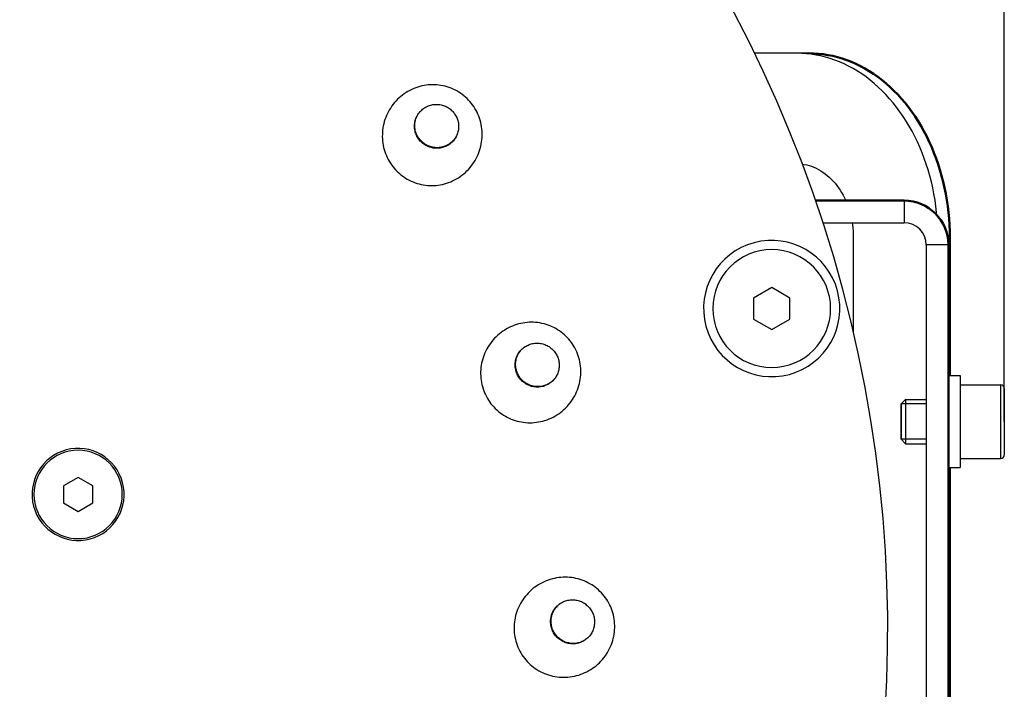
# Model space of a CAD drawing. Units: millimetres. Extents: x 816 to 2483, y -737 to 1643.
# Drawn here: x 1474 to 1608, y 156 to 247 of the extents above; entities that cross this region are included whole.
import ezdxf

# ---------------------------------------------------------------- set-up
doc = ezdxf.new("R2010")
doc.units = ezdxf.units.MM
doc.header["$LTSCALE"] = 5
doc.header["$PDMODE"] = 3
doc.header["$PDSIZE"] = 0.3125
doc.layers.get('0').update_dxf_attribs({"linetype": 'CONTINUOUS'})
doc.layers.get('Defpoints').update_dxf_attribs({"linetype": 'CONTINUOUS'})
doc.layers.add('02_ACHSEN', color=7, linetype='CONTINUOUS')
doc.layers.add('AM_0 ( Kontur 0.5 )', color=7, linetype='CONTINUOUS', lineweight=50)
doc.layers.add('AM_5 ( Bemassung)', color=3, linetype='CONTINUOUS', lineweight=25)
doc.styles.get("Standard").update_dxf_attribs({"font": 'arial.ttf'})
doc.dimstyles.new('BENUTZERDEFINIERTE NORM$0', dxfattribs={"dimtxt": 3.5, "dimasz": 2.5, "dimexe": 1, "dimexo": 0, "dimgap": 1.5, "dimtad": 1, "dimdsep": 46, "dimtxsty": 'Standard', "dimcen": 0, "dimclrd": 256, "dimclre": 256, "dimclrt": 6, "dimadec": 0, "dimazin": 2, "dimtp": 0.1, "dimtm": 0.1, "dimtfac": 0.71, "dimtmove": 0, "dimatfit": 3, "dimfxl": 1, "dimlwd": -1, "dimlwe": -1, "dimarcsym": 0})

# ---------------------------------------------------------------- blocks, each defined once
blk = doc.blocks.new('*D89')
at = {"layer": 'AM_5 ( Bemassung)', "transparency": 16777216}
for p, q in [((1142.78, 164.41), (1142.78, 445.23)), ((1607.65, 192.41), (1607.65, 445.23)), ((1192.78, 425.23), (1557.65, 425.23))]:
    blk.add_line(p, q, dxfattribs=at)
for points in [[(1192.78, 433.56), (1192.78, 416.89), (1142.78, 425.23)], [(1557.65, 433.56), (1557.65, 416.89), (1607.65, 425.23)]]:
    blk.add_solid(points, dxfattribs=at)
at = {"layer": 'Defpoints', "color": 0, "transparency": 16777216}
for p in [(1607.65, 425.23), (1607.65, 192.41), (1142.78, 164.41)]:
    blk.add_point(p, dxfattribs=at)
at = {"layer": 'AM_5 ( Bemassung)', "color": 6, "transparency": 16777216, "insert": (1375.21, 490.97), "char_height": 70, "attachment_point": 5}
blk.add_mtext('465', dxfattribs=at)

msp = doc.modelspace()

# ---------------------------------------------------------------- linework, layer by layer
at = {"color": 7, "linetype": 'Continuous'}
for p, q in [((1579.488, 242.407), (1573.717, 242.407)), ((1581.095, 242.407), (1579.488, 242.407)), ((1583.034, 219.407), (1594.049, 219.407)), ((1587.148, 217.407), (1587.148, 204.645)), ((1597.049, 216.407), (1597.049, 112.407)), ((1576.069, 210.609), (1573.6, 209.184)), ((1578.537, 209.184), (1576.069, 210.609)), ((1573.6, 209.184), (1573.6, 206.334)), ((1578.537, 206.334), (1578.537, 209.184)), ((1573.6, 206.334), (1576.069, 204.909)), ((1576.069, 204.909), (1578.537, 206.334)), ((1601.649, 197.407), (1607.149, 197.407)), ((1607.649, 196.907), (1607.649, 187.907)), ((1594.249, 195.407), (1593.649, 194.807)), ((1594.249, 195.407), (1597.049, 195.407)), ((1593.649, 194.807), (1593.649, 190.007)), ((1594.249, 189.407), (1593.649, 190.007)), ((1594.249, 189.407), (1597.049, 189.407)), ((1601.649, 187.407), (1607.149, 187.407)), ((1481.891, 184.834), (1479.891, 183.679)), ((1483.891, 183.679), (1481.891, 184.834)), ((1479.891, 183.679), (1479.891, 181.37)), ((1483.891, 181.37), (1483.891, 183.679)), ((1479.891, 181.37), (1481.891, 180.215)), ((1481.891, 180.215), (1483.891, 181.37))]:
    msp.add_line(p, q, dxfattribs=at)
at = {"color": 9, "linetype": 'Continuous'}
for p, q in [((1594.049, 222.407), (1594.049, 219.407)), ((1600.246, 217.407), (1599.963, 217.407)), ((1600.049, 216.407), (1597.049, 216.407))]:
    msp.add_line(p, q, dxfattribs=at)
at = {"color": 2, "linetype": 'Continuous'}
for p, q in [((1597.049, 194.807), (1593.649, 194.807)), ((1597.049, 194.807), (1593.649, 194.807)), ((1597.049, 190.007), (1593.649, 190.007)), ((1597.049, 190.007), (1593.649, 190.007))]:
    msp.add_line(p, q, dxfattribs=at)
at = {"color": 7, "linetype": 'Continuous'}
for points in [[(1598.495, 220.435), (1598.461, 220.811), (1598.361, 221.655), (1598.239, 222.493), (1598.095, 223.326), (1597.929, 224.152), (1597.742, 224.97), (1597.533, 225.779), (1597.304, 226.578), (1597.054, 227.367), (1596.783, 228.144), (1596.492, 228.909), (1596.181, 229.66), (1595.851, 230.397), (1595.502, 231.118), (1595.134, 231.824), (1594.748, 232.513), (1594.344, 233.184), (1593.922, 233.837), (1593.484, 234.471), (1593.03, 235.085), (1592.56, 235.678), (1592.074, 236.25), (1591.574, 236.8), (1591.06, 237.327), (1590.532, 237.831), (1589.991, 238.312), (1589.439, 238.768), (1588.874, 239.199), (1588.299, 239.604), (1587.713, 239.984), (1587.118, 240.337), (1586.514, 240.664), (1585.901, 240.964), (1585.281, 241.236), (1584.655, 241.48), (1584.022, 241.696), (1583.384, 241.884), (1582.742, 242.044), (1582.096, 242.174), (1581.446, 242.276), (1580.795, 242.349), (1580.142, 242.392), (1579.488, 242.407)], [(1580.231, 227.358), (1580.488, 227.321), (1580.818, 227.255), (1581.146, 227.17), (1581.471, 227.066), (1581.792, 226.944), (1582.108, 226.804), (1582.42, 226.646), (1582.725, 226.47), (1583.025, 226.277), (1583.318, 226.067), (1583.604, 225.841), (1583.882, 225.599), (1584.151, 225.341), (1584.412, 225.067), (1584.663, 224.78), (1584.905, 224.478), (1585.136, 224.163), (1585.356, 223.835), (1585.565, 223.495), (1585.763, 223.143), (1585.949, 222.78), (1586.122, 222.407)], [(1586.992, 219.407), (1587.032, 219.144), (1587.083, 218.712), (1587.119, 218.279), (1587.141, 217.844), (1587.148, 217.407)], [(1594.249, 195.407), (1594.249, 195.394), (1594.249, 195.356), (1594.249, 195.293), (1594.249, 195.204), (1594.249, 195.093), (1594.249, 194.958), (1594.249, 194.801), (1594.249, 194.624), (1594.249, 194.428), (1594.249, 194.215), (1594.249, 193.986), (1594.249, 193.744), (1594.249, 193.491), (1594.249, 193.228), (1594.249, 192.958), (1594.249, 192.684), (1594.249, 192.407), (1594.249, 192.13), (1594.249, 191.856), (1594.249, 191.586), (1594.249, 191.323), (1594.249, 191.07), (1594.249, 190.828), (1594.249, 190.599), (1594.249, 190.386), (1594.249, 190.19), (1594.249, 190.013), (1594.249, 189.856), (1594.249, 189.722), (1594.249, 189.61), (1594.249, 189.522), (1594.249, 189.458), (1594.249, 189.42), (1594.249, 189.407)], [(1593.649, 190.007), (1593.649, 190.053), (1593.649, 190.188), (1593.649, 190.408), (1593.649, 190.71), (1593.649, 191.072), (1593.649, 191.485), (1593.649, 191.933), (1593.649, 192.407), (1593.649, 192.873), (1593.649, 193.322), (1593.649, 193.735), (1593.649, 194.104), (1593.649, 194.401), (1593.649, 194.623), (1593.649, 194.76), (1593.649, 194.807)]]:
    msp.add_lwpolyline(points, dxfattribs=at)
at = {"color": 9, "linetype": 'Continuous'}
msp.add_lwpolyline([(1607.149, 197.407), (1607.149, 197.394), (1607.149, 197.356), (1607.149, 197.293), (1607.149, 197.205), (1607.149, 197.092), (1607.149, 196.955), (1607.149, 196.795), (1607.149, 196.613), (1607.149, 196.41), (1607.149, 196.186), (1607.149, 195.943), (1607.149, 195.681), (1607.149, 195.403), (1607.149, 195.11), (1607.149, 194.803), (1607.149, 194.484), (1607.149, 194.154), (1607.149, 193.816), (1607.149, 193.47), (1607.149, 193.119), (1607.149, 192.764), (1607.149, 192.407), (1607.149, 192.05), (1607.149, 191.695), (1607.149, 191.344), (1607.149, 190.998), (1607.149, 190.66), (1607.149, 190.33), (1607.149, 190.011), (1607.149, 189.704), (1607.149, 189.411), (1607.149, 189.133), (1607.149, 188.872), (1607.149, 188.628), (1607.149, 188.404), (1607.149, 188.201), (1607.149, 188.019), (1607.149, 187.859), (1607.149, 187.722), (1607.149, 187.61), (1607.149, 187.521), (1607.149, 187.458), (1607.149, 187.42), (1607.149, 187.407)], dxfattribs=at)
at = {"color": 7, "linetype": 'Continuous'}
for centre, radius, start, end in [((1594.049, 216.407), 3, 0, 90), ((1576.069, 207.759), 9.25, 105, 285), ((1576.069, 207.759), 9.25, 285, 105), ((1607.149, 196.907), 0.5, 0, 90), ((1481.891, 182.524), 6.25, 15, 195), ((1481.891, 182.524), 6, 0, 180), ((1607.149, 187.907), 0.5, 270, 0), ((1481.891, 182.524), 6.25, 195, 15), ((1481.891, 182.524), 6, 180, 0)]:
    msp.add_arc(centre, radius, start, end, dxfattribs=at)
at = {"layer": '02_ACHSEN', "color": 7, "linetype": 'Continuous'}
for p, q in [((1533.271, 231.206), (1533.254, 231.17)), ((1546.505, 198.132), (1546.48, 198.102)), ((1600.049, 198.657), (1601.649, 198.657)), ((1601.649, 198.657), (1601.649, 197.41)), ((1601.649, 197.41), (1601.649, 197.407)), ((1601.649, 197.407), (1601.649, 195.607)), ((1601.649, 195.607), (1601.649, 195.407)), ((1601.649, 195.407), (1601.649, 195.402)), ((1601.649, 195.402), (1601.649, 189.412)), ((1601.649, 189.412), (1601.649, 189.407)), ((1601.649, 189.407), (1601.649, 189.207)), ((1601.649, 189.207), (1601.649, 187.407)), ((1601.649, 187.407), (1601.649, 187.404)), ((1601.649, 187.404), (1601.649, 186.157)), ((1600.049, 186.157), (1601.649, 186.157)), ((1550.728, 162.759), (1550.696, 162.737))]:
    msp.add_line(p, q, dxfattribs=at)
for points in [[(1535.615, 235.166), (1535.45, 235.403), (1535.275, 235.633), (1535.09, 235.854), (1534.897, 236.068), (1534.694, 236.272), (1534.483, 236.467), (1534.264, 236.653), (1534.037, 236.83), (1533.804, 236.996), (1533.563, 237.152), (1533.316, 237.297), (1533.062, 237.432), (1532.804, 237.555), (1532.54, 237.667), (1532.271, 237.768), (1531.999, 237.857), (1531.722, 237.935), (1531.442, 238), (1531.16, 238.054), (1530.875, 238.095), (1530.589, 238.124), (1530.301, 238.14), (1530.012, 238.144), (1529.724, 238.136), (1529.435, 238.115), (1529.147, 238.082), (1528.861, 238.037), (1528.576, 237.979), (1528.294, 237.909), (1528.014, 237.827), (1527.738, 237.732), (1527.466, 237.626), (1527.198, 237.508), (1526.935, 237.378), (1526.677, 237.238), (1526.425, 237.086), (1526.18, 236.923), (1525.941, 236.749), (1525.71, 236.566), (1525.487, 236.372), (1525.272, 236.169), (1525.065, 235.957), (1524.868, 235.736), (1524.68, 235.506), (1524.502, 235.269), (1524.334, 235.024), (1524.177, 234.772), (1524.03, 234.513), (1523.895, 234.249), (1523.771, 233.979), (1523.658, 233.704), (1523.558, 233.424), (1523.469, 233.141), (1523.393, 232.854), (1523.329, 232.564), (1523.277, 232.272), (1523.238, 231.979), (1523.212, 231.684), (1523.198, 231.389), (1523.197, 231.094), (1523.208, 230.8), (1523.232, 230.506), (1523.269, 230.215), (1523.317, 229.925), (1523.378, 229.638), (1523.451, 229.355), (1523.536, 229.075), (1523.633, 228.8), (1523.741, 228.53), (1523.861, 228.265)], [(1529.047, 235.076), (1529.185, 235.151), (1529.326, 235.218), (1529.47, 235.278), (1529.618, 235.33), (1529.768, 235.375), (1529.92, 235.411), (1530.074, 235.44), (1530.229, 235.46), (1530.386, 235.472), (1530.542, 235.477), (1530.699, 235.473), (1530.856, 235.46), (1531.011, 235.44), (1531.166, 235.412), (1531.318, 235.375), (1531.469, 235.331), (1531.617, 235.279), (1531.762, 235.219), (1531.904, 235.152), (1532.043, 235.078), (1532.177, 234.996), (1532.307, 234.908), (1532.432, 234.813), (1532.552, 234.712), (1532.666, 234.605), (1532.775, 234.491), (1532.878, 234.373), (1532.974, 234.249), (1533.064, 234.12), (1533.147, 233.987)], [(1523.861, 228.265), (1523.993, 228.003), (1524.136, 227.748), (1524.289, 227.5), (1524.453, 227.259), (1524.627, 227.026), (1524.811, 226.8), (1525.004, 226.583), (1525.206, 226.375), (1525.416, 226.176), (1525.635, 225.987), (1525.862, 225.807), (1526.096, 225.637), (1526.338, 225.478), (1526.586, 225.329), (1526.84, 225.192), (1527.099, 225.065), (1527.365, 224.95), (1527.634, 224.847), (1527.909, 224.755), (1528.187, 224.676), (1528.468, 224.608), (1528.752, 224.553), (1529.039, 224.51), (1529.328, 224.479), (1529.618, 224.461), (1529.908, 224.456), (1530.199, 224.463), (1530.49, 224.483), (1530.78, 224.515), (1531.069, 224.56), (1531.356, 224.618), (1531.641, 224.688), (1531.923, 224.77), (1532.201, 224.865), (1532.476, 224.972), (1532.746, 225.09), (1533.011, 225.221), (1533.271, 225.363), (1533.525, 225.516), (1533.772, 225.68), (1534.012, 225.855), (1534.245, 226.04), (1534.469, 226.236), (1534.686, 226.441), (1534.894, 226.655), (1535.092, 226.879), (1535.281, 227.11), (1535.459, 227.35), (1535.628, 227.598), (1535.785, 227.852), (1535.932, 228.113), (1536.067, 228.381), (1536.191, 228.653), (1536.303, 228.931), (1536.403, 229.213), (1536.49, 229.499), (1536.565, 229.789), (1536.628, 230.081), (1536.678, 230.376), (1536.715, 230.672), (1536.739, 230.969), (1536.751, 231.266), (1536.75, 231.563), (1536.736, 231.86), (1536.709, 232.155), (1536.67, 232.449), (1536.618, 232.74), (1536.553, 233.028), (1536.477, 233.313), (1536.388, 233.594), (1536.288, 233.87), (1536.176, 234.141), (1536.052, 234.407)], [(1527.894, 233.864), (1527.958, 233.985), (1528.04, 234.118), (1528.127, 234.247), (1528.222, 234.37), (1528.323, 234.489), (1528.43, 234.602), (1528.543, 234.71), (1528.662, 234.811), (1528.786, 234.906), (1528.914, 234.995), (1529.047, 235.076)], [(1533.147, 233.987), (1533.222, 233.85), (1533.291, 233.709), (1533.352, 233.565), (1533.405, 233.418), (1533.451, 233.269), (1533.488, 233.117), (1533.518, 232.963), (1533.539, 232.809), (1533.553, 232.653), (1533.558, 232.497), (1533.555, 232.341), (1533.544, 232.186), (1533.524, 232.031), (1533.497, 231.877), (1533.461, 231.726), (1533.418, 231.576), (1533.366, 231.429), (1533.307, 231.285), (1533.271, 231.206)], [(1536.052, 234.407), (1535.917, 234.666), (1535.772, 234.919), (1535.615, 235.166)], [(1527.979, 231.004), (1527.903, 231.141), (1527.835, 231.282), (1527.774, 231.426), (1527.72, 231.573), (1527.675, 231.723), (1527.637, 231.874), (1527.607, 232.028), (1527.586, 232.183), (1527.573, 232.338), (1527.567, 232.494), (1527.57, 232.65), (1527.582, 232.806), (1527.601, 232.96), (1527.629, 233.114), (1527.664, 233.266), (1527.708, 233.415), (1527.759, 233.562), (1527.818, 233.707), (1527.871, 233.821)], [(1532.117, 229.994), (1531.979, 229.919), (1531.838, 229.852), (1531.694, 229.792), (1531.546, 229.74), (1531.396, 229.695), (1531.244, 229.659), (1531.09, 229.63), (1530.935, 229.61), (1530.779, 229.598), (1530.622, 229.593), (1530.465, 229.597), (1530.309, 229.61), (1530.153, 229.63), (1529.999, 229.658), (1529.846, 229.695), (1529.695, 229.739), (1529.547, 229.791), (1529.402, 229.851), (1529.26, 229.918), (1529.121, 229.992), (1528.987, 230.074), (1528.857, 230.162), (1528.732, 230.257), (1528.612, 230.358), (1528.498, 230.465), (1528.389, 230.579), (1528.287, 230.697), (1528.19, 230.821), (1528.1, 230.95), (1528.018, 231.083), (1527.942, 231.22), (1527.873, 231.361), (1527.812, 231.505), (1527.759, 231.652), (1527.714, 231.801), (1527.676, 231.953), (1527.646, 232.107), (1527.625, 232.261), (1527.611, 232.417), (1527.606, 232.573), (1527.609, 232.729), (1527.62, 232.884), (1527.64, 233.039), (1527.667, 233.193), (1527.703, 233.344), (1527.746, 233.494), (1527.798, 233.641), (1527.857, 233.785)], [(1527.871, 233.821), (1527.885, 233.848), (1527.894, 233.864)], [(1532.078, 229.915), (1531.941, 229.84), (1531.8, 229.773), (1531.655, 229.713), (1531.508, 229.661), (1531.358, 229.617), (1531.205, 229.58), (1531.051, 229.552), (1530.896, 229.531), (1530.74, 229.519), (1530.583, 229.515), (1530.426, 229.519), (1530.27, 229.531), (1530.114, 229.551), (1529.96, 229.58), (1529.807, 229.616), (1529.656, 229.66), (1529.508, 229.712), (1529.363, 229.772), (1529.221, 229.839), (1529.083, 229.913), (1528.948, 229.995), (1528.819, 230.083), (1528.693, 230.178), (1528.574, 230.279), (1528.459, 230.387), (1528.35, 230.5), (1528.248, 230.618), (1528.151, 230.742), (1528.062, 230.871), (1527.979, 231.004)], [(1533.254, 231.17), (1533.241, 231.144), (1533.167, 231.006), (1533.086, 230.873), (1532.998, 230.745), (1532.903, 230.621), (1532.802, 230.502), (1532.695, 230.389), (1532.582, 230.281), (1532.464, 230.18), (1532.34, 230.085), (1532.211, 229.996), (1532.078, 229.915)], [(1533.252, 231.171), (1533.206, 231.085), (1533.125, 230.952), (1533.037, 230.823), (1532.942, 230.7), (1532.841, 230.581), (1532.734, 230.468), (1532.621, 230.36), (1532.502, 230.259), (1532.379, 230.164), (1532.25, 230.075), (1532.117, 229.994)], [(1549.795, 201.35), (1549.696, 201.622), (1549.587, 201.889), (1549.466, 202.151), (1549.334, 202.407), (1549.191, 202.657), (1549.038, 202.9), (1548.874, 203.136), (1548.701, 203.365), (1548.518, 203.586), (1548.326, 203.799), (1548.125, 204.004), (1547.915, 204.199), (1547.697, 204.386), (1547.471, 204.562), (1547.238, 204.729), (1546.998, 204.886), (1546.751, 205.032), (1546.497, 205.168), (1546.238, 205.292), (1545.974, 205.406), (1545.705, 205.508), (1545.431, 205.598), (1545.153, 205.677), (1544.872, 205.744), (1544.588, 205.798), (1544.302, 205.841), (1544.013, 205.871), (1543.723, 205.889), (1543.432, 205.894), (1543.141, 205.887), (1542.85, 205.868), (1542.559, 205.835), (1542.27, 205.791), (1541.982, 205.734), (1541.697, 205.664), (1541.414, 205.583), (1541.135, 205.489), (1540.86, 205.383), (1540.589, 205.266), (1540.323, 205.137), (1540.063, 204.996), (1539.809, 204.844), (1539.561, 204.682), (1539.32, 204.509), (1539.086, 204.326), (1538.861, 204.132), (1538.644, 203.93), (1538.435, 203.718), (1538.236, 203.498), (1538.046, 203.269), (1537.866, 203.032), (1537.697, 202.788), (1537.538, 202.537), (1537.39, 202.28), (1537.253, 202.017), (1537.128, 201.748), (1537.014, 201.475), (1536.913, 201.197), (1536.823, 200.916), (1536.745, 200.631), (1536.68, 200.344), (1536.627, 200.054), (1536.587, 199.763), (1536.559, 199.471), (1536.544, 199.178), (1536.541, 198.885), (1536.551, 198.593), (1536.573, 198.302), (1536.608, 198.013), (1536.655, 197.726)], [(1541.341, 199.306), (1541.303, 199.458), (1541.274, 199.612), (1541.252, 199.767), (1541.239, 199.923), (1541.233, 200.079), (1541.236, 200.235), (1541.247, 200.391), (1541.267, 200.546), (1541.294, 200.7), (1541.329, 200.852), (1541.373, 201.002), (1541.424, 201.149), (1541.483, 201.294), (1541.549, 201.435), (1541.622, 201.572), (1541.703, 201.706), (1541.791, 201.835), (1541.885, 201.959), (1541.966, 202.055)], [(1545.076, 197.259), (1544.924, 197.223), (1544.771, 197.194), (1544.616, 197.174), (1544.46, 197.162), (1544.303, 197.158), (1544.147, 197.162), (1543.991, 197.174), (1543.836, 197.195), (1543.681, 197.223), (1543.529, 197.26), (1543.379, 197.304), (1543.231, 197.356), (1543.086, 197.416), (1542.944, 197.484), (1542.806, 197.558), (1542.672, 197.64), (1542.542, 197.729), (1542.417, 197.824), (1542.297, 197.925), (1542.183, 198.033), (1542.074, 198.147), (1541.972, 198.266), (1541.875, 198.39), (1541.786, 198.518), (1541.703, 198.652), (1541.627, 198.789), (1541.559, 198.93), (1541.498, 199.075), (1541.445, 199.222), (1541.399, 199.372), (1541.361, 199.524), (1541.332, 199.678), (1541.31, 199.833), (1541.296, 199.989), (1541.291, 200.145), (1541.294, 200.302), (1541.305, 200.457), (1541.324, 200.612), (1541.352, 200.766), (1541.387, 200.918), (1541.43, 201.068), (1541.482, 201.215), (1541.54, 201.36), (1541.607, 201.501), (1541.68, 201.638), (1541.761, 201.772), (1541.849, 201.901), (1541.943, 202.025)], [(1541.966, 202.055), (1541.986, 202.077), (1541.999, 202.091)], [(1541.999, 202.091), (1542.093, 202.191), (1542.206, 202.298), (1542.324, 202.4), (1542.447, 202.495), (1542.576, 202.584), (1542.708, 202.665), (1542.845, 202.74), (1542.986, 202.807), (1543.13, 202.867), (1543.278, 202.919), (1543.427, 202.963)], [(1543.427, 202.963), (1543.579, 203), (1543.733, 203.028), (1543.888, 203.049), (1544.044, 203.061), (1544.2, 203.065), (1544.357, 203.061), (1544.513, 203.049), (1544.668, 203.028), (1544.822, 203), (1544.975, 202.963), (1545.125, 202.919), (1545.273, 202.866), (1545.418, 202.806), (1545.56, 202.739), (1545.698, 202.664), (1545.832, 202.583), (1545.962, 202.494), (1546.087, 202.399), (1546.207, 202.297), (1546.321, 202.19), (1546.429, 202.076), (1546.532, 201.957), (1546.628, 201.833), (1546.718, 201.704), (1546.801, 201.571), (1546.876, 201.434), (1546.945, 201.292), (1547.006, 201.148), (1547.059, 201.001), (1547.105, 200.851)], [(1547.105, 200.851), (1547.143, 200.699), (1547.172, 200.545), (1547.194, 200.39), (1547.207, 200.234), (1547.213, 200.078), (1547.21, 199.921), (1547.199, 199.765), (1547.179, 199.61), (1547.152, 199.457), (1547.117, 199.305), (1547.073, 199.155), (1547.022, 199.007), (1546.963, 198.863), (1546.897, 198.722), (1546.823, 198.584), (1546.743, 198.451), (1546.655, 198.322), (1546.561, 198.198), (1546.505, 198.132)], [(1550.02, 200.504), (1549.957, 200.789), (1549.882, 201.071), (1549.795, 201.35)], [(1536.655, 197.726), (1536.715, 197.439), (1536.786, 197.156), (1536.87, 196.877), (1536.966, 196.602), (1537.074, 196.331), (1537.193, 196.066), (1537.323, 195.806), (1537.464, 195.553), (1537.616, 195.306), (1537.779, 195.066), (1537.951, 194.834), (1538.134, 194.61), (1538.326, 194.393), (1538.527, 194.186), (1538.736, 193.987), (1538.955, 193.798), (1539.181, 193.618), (1539.415, 193.448), (1539.656, 193.289), (1539.904, 193.14), (1540.158, 193.002), (1540.419, 192.875), (1540.684, 192.759), (1540.955, 192.655), (1541.231, 192.562), (1541.51, 192.482), (1541.793, 192.413), (1542.079, 192.357), (1542.368, 192.313), (1542.658, 192.282), (1542.951, 192.264), (1543.244, 192.257), (1543.537, 192.264), (1543.831, 192.283), (1544.124, 192.316), (1544.415, 192.36), (1544.705, 192.418), (1544.993, 192.487), (1545.277, 192.57), (1545.559, 192.664), (1545.836, 192.771), (1546.109, 192.89), (1546.376, 193.021), (1546.639, 193.163), (1546.895, 193.316), (1547.144, 193.48), (1547.386, 193.656), (1547.621, 193.841), (1547.848, 194.036), (1548.066, 194.241), (1548.275, 194.456), (1548.475, 194.679), (1548.665, 194.91), (1548.845, 195.15), (1549.014, 195.396), (1549.173, 195.65), (1549.32, 195.91), (1549.456, 196.176), (1549.581, 196.448), (1549.693, 196.724), (1549.794, 197.005), (1549.882, 197.289), (1549.958, 197.577), (1550.021, 197.867), (1550.072, 198.159), (1550.11, 198.453), (1550.135, 198.747), (1550.147, 199.042), (1550.147, 199.337), (1550.134, 199.631), (1550.109, 199.924), (1550.071, 200.215), (1550.02, 200.504)], [(1545.019, 197.193), (1544.867, 197.157), (1544.713, 197.128), (1544.558, 197.108), (1544.402, 197.096), (1544.246, 197.092), (1544.089, 197.096), (1543.933, 197.108), (1543.778, 197.129), (1543.624, 197.157), (1543.471, 197.194), (1543.321, 197.238), (1543.173, 197.29), (1543.028, 197.35), (1542.886, 197.418), (1542.748, 197.492), (1542.614, 197.574), (1542.484, 197.663), (1542.359, 197.758), (1542.239, 197.859), (1542.125, 197.967), (1542.016, 198.081), (1541.914, 198.199), (1541.818, 198.324), (1541.728, 198.452), (1541.645, 198.586), (1541.569, 198.723), (1541.501, 198.864), (1541.44, 199.009), (1541.387, 199.156), (1541.341, 199.306)], [(1546.48, 198.102), (1546.46, 198.079), (1546.353, 197.966), (1546.24, 197.858), (1546.122, 197.757), (1545.999, 197.662), (1545.87, 197.573), (1545.737, 197.491), (1545.6, 197.417), (1545.46, 197.35), (1545.316, 197.29), (1545.168, 197.238), (1545.019, 197.193)], [(1546.478, 198.103), (1546.411, 198.032), (1546.298, 197.924), (1546.18, 197.823), (1546.056, 197.728), (1545.928, 197.639), (1545.795, 197.558), (1545.658, 197.483), (1545.518, 197.416), (1545.373, 197.356), (1545.226, 197.304), (1545.076, 197.259)], [(1554.738, 165.016), (1554.714, 165.305), (1554.677, 165.591), (1554.628, 165.875), (1554.567, 166.157), (1554.494, 166.435), (1554.409, 166.71), (1554.312, 166.98), (1554.204, 167.246), (1554.084, 167.507), (1553.954, 167.762), (1553.812, 168.012), (1553.66, 168.255), (1553.498, 168.491), (1553.326, 168.721), (1553.144, 168.942), (1552.952, 169.156), (1552.751, 169.361), (1552.542, 169.557), (1552.324, 169.745), (1552.098, 169.923), (1551.864, 170.091), (1551.623, 170.249), (1551.375, 170.397), (1551.121, 170.534), (1550.861, 170.661), (1550.595, 170.776), (1550.324, 170.88), (1550.049, 170.972), (1549.769, 171.053), (1549.486, 171.121), (1549.199, 171.178), (1548.91, 171.222), (1548.619, 171.254), (1548.327, 171.273), (1548.033, 171.28), (1547.739, 171.274), (1547.445, 171.256), (1547.152, 171.225), (1546.86, 171.181), (1546.57, 171.125), (1546.282, 171.057), (1545.997, 170.976), (1545.716, 170.883), (1545.438, 170.779), (1545.165, 170.662), (1544.897, 170.534), (1544.635, 170.394), (1544.379, 170.244), (1544.129, 170.082), (1543.887, 169.911), (1543.652, 169.729), (1543.425, 169.537), (1543.207, 169.336), (1542.997, 169.125), (1542.797, 168.907), (1542.607, 168.68), (1542.426, 168.445), (1542.256, 168.203), (1542.096, 167.954), (1541.948, 167.699), (1541.81, 167.439), (1541.684, 167.173), (1541.57, 166.902), (1541.468, 166.627), (1541.377, 166.348), (1541.299, 166.066), (1541.233, 165.781), (1541.179, 165.495), (1541.137, 165.207), (1541.108, 164.917)], [(1546.044, 165.23), (1546.047, 165.387), (1546.058, 165.543), (1546.077, 165.698), (1546.105, 165.852), (1546.14, 166.005), (1546.183, 166.155), (1546.234, 166.303), (1546.293, 166.447), (1546.359, 166.589), (1546.433, 166.727), (1546.513, 166.86), (1546.601, 166.989), (1546.695, 167.114), (1546.796, 167.233), (1546.902, 167.346), (1547.015, 167.454), (1547.133, 167.556), (1547.256, 167.651), (1547.359, 167.724)], [(1549.122, 162.286), (1548.966, 162.29), (1548.81, 162.303), (1548.655, 162.323), (1548.502, 162.352), (1548.349, 162.388), (1548.199, 162.433), (1548.052, 162.485), (1547.907, 162.545), (1547.765, 162.612), (1547.628, 162.687), (1547.494, 162.769), (1547.365, 162.858), (1547.24, 162.953), (1547.12, 163.055), (1547.006, 163.163), (1546.898, 163.276), (1546.796, 163.396), (1546.7, 163.52), (1546.61, 163.649), (1546.528, 163.783), (1546.452, 163.92), (1546.384, 164.062), (1546.323, 164.207), (1546.27, 164.354), (1546.224, 164.504), (1546.187, 164.657), (1546.157, 164.811), (1546.136, 164.966), (1546.122, 165.122), (1546.117, 165.279), (1546.12, 165.436), (1546.131, 165.592), (1546.15, 165.747), (1546.178, 165.901), (1546.213, 166.054), (1546.256, 166.204), (1546.307, 166.351), (1546.366, 166.496), (1546.432, 166.638), (1546.506, 166.775), (1546.586, 166.909), (1546.674, 167.038), (1546.768, 167.162), (1546.869, 167.281), (1546.975, 167.395), (1547.088, 167.503), (1547.206, 167.605), (1547.329, 167.7)], [(1547.359, 167.724), (1547.384, 167.74), (1547.4, 167.75)], [(1547.4, 167.75), (1547.517, 167.822), (1547.654, 167.897), (1547.794, 167.964), (1547.938, 168.024), (1548.085, 168.076), (1548.234, 168.121), (1548.386, 168.157), (1548.539, 168.186), (1548.694, 168.206), (1548.85, 168.219), (1549.006, 168.223)], [(1549.006, 168.223), (1549.162, 168.219), (1549.318, 168.206), (1549.473, 168.186), (1549.626, 168.157), (1549.779, 168.121), (1549.929, 168.076), (1550.076, 168.024), (1550.221, 167.964), (1550.363, 167.897), (1550.5, 167.822), (1550.634, 167.74), (1550.764, 167.651), (1550.888, 167.556), (1551.008, 167.454), (1551.122, 167.346), (1551.23, 167.233), (1551.332, 167.114), (1551.428, 166.989), (1551.518, 166.86), (1551.6, 166.727), (1551.676, 166.589), (1551.744, 166.447), (1551.805, 166.303), (1551.858, 166.155), (1551.904, 166.005), (1551.941, 165.852), (1551.971, 165.698), (1551.992, 165.543), (1552.006, 165.387), (1552.011, 165.23)], [(1541.108, 164.917), (1541.092, 164.624), (1541.088, 164.332), (1541.097, 164.041), (1541.118, 163.75), (1541.152, 163.461), (1541.198, 163.174), (1541.257, 162.889), (1541.328, 162.608), (1541.411, 162.33), (1541.506, 162.057), (1541.612, 161.788), (1541.73, 161.524), (1541.86, 161.265), (1542, 161.013), (1542.151, 160.766), (1542.313, 160.527), (1542.485, 160.295), (1542.667, 160.07), (1542.859, 159.854), (1543.06, 159.646), (1543.27, 159.447), (1543.488, 159.256), (1543.715, 159.076), (1543.95, 158.905), (1544.192, 158.745), (1544.441, 158.595), (1544.697, 158.455), (1544.958, 158.327), (1545.226, 158.21), (1545.498, 158.105), (1545.776, 158.011), (1546.057, 157.929), (1546.343, 157.86), (1546.631, 157.802), (1546.922, 157.758), (1547.216, 157.725), (1547.511, 157.706), (1547.806, 157.699), (1548.103, 157.705), (1548.399, 157.723), (1548.694, 157.755), (1548.989, 157.799), (1549.281, 157.856), (1549.571, 157.925), (1549.858, 158.007), (1550.141, 158.101), (1550.421, 158.207), (1550.696, 158.326), (1550.965, 158.456), (1551.229, 158.598), (1551.486, 158.75), (1551.737, 158.914), (1551.981, 159.089), (1552.216, 159.273), (1552.444, 159.468), (1552.663, 159.672), (1552.872, 159.885), (1553.073, 160.107), (1553.263, 160.337), (1553.443, 160.574), (1553.613, 160.819), (1553.772, 161.071), (1553.92, 161.329), (1554.056, 161.593), (1554.18, 161.862), (1554.293, 162.136), (1554.394, 162.414), (1554.482, 162.696), (1554.558, 162.981), (1554.622, 163.268), (1554.673, 163.558), (1554.711, 163.849), (1554.737, 164.141)], [(1549.049, 162.237), (1548.893, 162.242), (1548.737, 162.254), (1548.582, 162.274), (1548.429, 162.303), (1548.276, 162.339), (1548.126, 162.384), (1547.979, 162.436), (1547.834, 162.496), (1547.693, 162.564), (1547.555, 162.638), (1547.421, 162.72), (1547.292, 162.809), (1547.167, 162.904), (1547.047, 163.006), (1546.933, 163.114), (1546.825, 163.228), (1546.723, 163.347), (1546.627, 163.471), (1546.537, 163.6), (1546.455, 163.734), (1546.379, 163.872), (1546.311, 164.013), (1546.25, 164.158), (1546.197, 164.305), (1546.151, 164.456), (1546.114, 164.608), (1546.084, 164.762), (1546.063, 164.917), (1546.049, 165.074), (1546.044, 165.23)], [(1552.011, 165.23), (1552.008, 165.074), (1551.997, 164.917), (1551.978, 164.762), (1551.95, 164.608), (1551.915, 164.456), (1551.872, 164.305), (1551.821, 164.158), (1551.762, 164.013), (1551.696, 163.872), (1551.622, 163.734), (1551.542, 163.6), (1551.454, 163.471), (1551.36, 163.347), (1551.259, 163.228), (1551.153, 163.114), (1551.04, 163.006), (1550.922, 162.904), (1550.799, 162.809), (1550.728, 162.759)], [(1554.737, 164.141), (1554.75, 164.433), (1554.751, 164.725), (1554.738, 165.016)], [(1550.696, 162.737), (1550.671, 162.72), (1550.538, 162.638), (1550.402, 162.564), (1550.261, 162.496), (1550.117, 162.436), (1549.97, 162.384), (1549.821, 162.339), (1549.669, 162.303), (1549.516, 162.274), (1549.361, 162.254), (1549.206, 162.242), (1549.049, 162.237)], [(1550.694, 162.739), (1550.611, 162.687), (1550.475, 162.612), (1550.334, 162.545), (1550.19, 162.485), (1550.043, 162.433), (1549.894, 162.388), (1549.742, 162.352), (1549.589, 162.323), (1549.434, 162.303), (1549.279, 162.29), (1549.122, 162.286)]]:
    msp.add_lwpolyline(points, dxfattribs=at)
for centre, radius, start, end in [((1414.276, 164.407), 177.5, 15, 195), ((1576.069, 207.759), 8, 90, 270), ((1576.069, 207.759), 8, 270, 90), ((1414.276, 164.407), 177.5, 195, 15)]:
    msp.add_arc(centre, radius, start, end, dxfattribs=at)
at = {"layer": 'AM_0 ( Kontur 0.5 )'}
for p, q in [((1582.025, 222.407), (1594.049, 222.407)), ((1600.246, 198.657), (1600.246, 217.407)), ((1600.049, 216.407), (1600.049, 112.407)), ((1600.246, 142.657), (1600.246, 186.157))]:
    msp.add_line(p, q, dxfattribs=at)
msp.add_lwpolyline([(1581.095, 242.407), (1581.749, 242.392), (1582.402, 242.349), (1583.053, 242.276), (1583.703, 242.174), (1584.349, 242.044), (1584.991, 241.884), (1585.629, 241.696), (1586.262, 241.48), (1586.888, 241.236), (1587.508, 240.964), (1588.121, 240.664), (1588.725, 240.337), (1589.32, 239.984), (1589.906, 239.604), (1590.481, 239.199), (1591.046, 238.768), (1591.598, 238.312), (1592.139, 237.831), (1592.667, 237.327), (1593.181, 236.8), (1593.681, 236.25), (1594.167, 235.678), (1594.637, 235.085), (1595.091, 234.471), (1595.529, 233.837), (1595.951, 233.184), (1596.355, 232.513), (1596.741, 231.824), (1597.109, 231.118), (1597.458, 230.397), (1597.788, 229.66), (1598.099, 228.909), (1598.39, 228.144), (1598.661, 227.367), (1598.911, 226.578), (1599.14, 225.779), (1599.349, 224.97), (1599.536, 224.152), (1599.702, 223.326), (1599.846, 222.493), (1599.968, 221.655), (1600.068, 220.811), (1600.146, 219.964), (1600.201, 219.113), (1600.235, 218.261), (1600.246, 217.407)], dxfattribs=at)
msp.add_arc((1594.049, 216.407), 6, 0, 90, dxfattribs=at)

# ---------------------------------------------------------------- dimensions: what is measured, and where the dimension line sits
at = {"layer": 'AM_5 ( Bemassung)'}
dim = msp.add_linear_dim(base=(1607.649, 425.228), p1=(1142.776, 164.407), p2=(1607.649, 192.407), dimstyle='BENUTZERDEFINIERTE NORM$0', override={"dimscale": 20, "dimdec": 0}, dxfattribs=at)
dim.commit()
dim.dimension.update_dxf_attribs({"geometry": '*D89', "text_midpoint": (1375.212, 425.228), "dimtype": 160})

doc.saveas('drawing.dxf')
